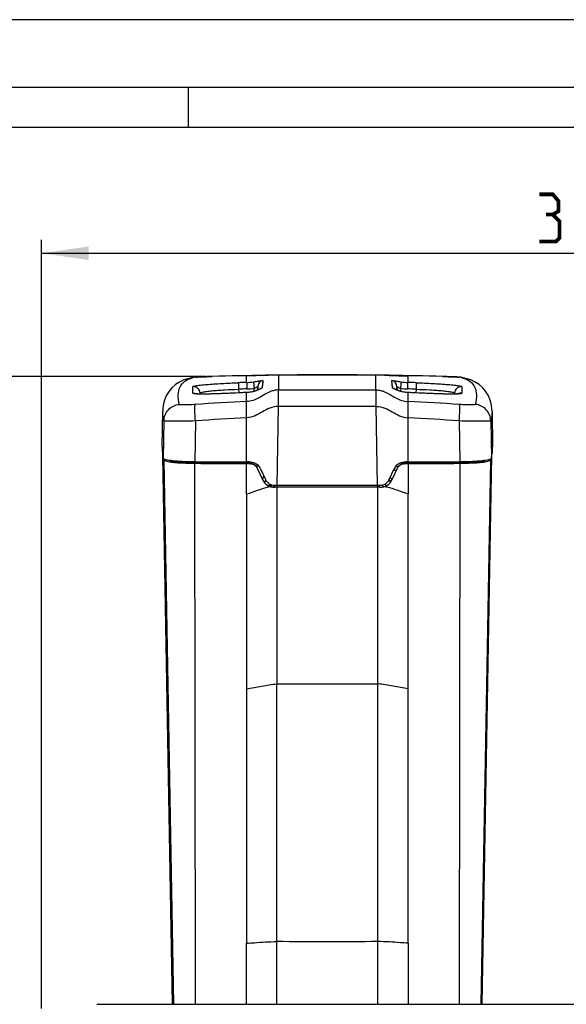
# Model space of a CAD drawing. Units: millimetres. Extents: x 0 to 594, y 0 to 420.
# Drawn here: x 65 to 106, y 347 to 420 of the extents above; entities that cross this region are included whole.
import ezdxf

# ---------------------------------------------------------------- set-up
doc = ezdxf.new("R2010")
doc.units = ezdxf.units.MM
doc.header["$LTSCALE"] = 32.67
doc.layers.get('0').update_dxf_attribs({"linetype": 'CONTINUOUS'})
doc.styles.get("Standard").update_dxf_attribs({"font": 'txt', "width": 0.85})
doc.dimstyles.new('DIMSTYLE_5', dxfattribs={"dimtxt": 3.5, "dimasz": 3.5, "dimexe": 1, "dimexo": 0.5, "dimgap": 0.875, "dimtad": 1, "dimdec": 0, "dimlfac": 4, "dimdsep": 46, "dimtxsty": 'Standard', "dimblk": '_FILLED', "dimblk1": '_FILLED', "dimblk2": '_FILLED', "dimcen": 0.09, "dimadec": 0, "dimazin": 2, "dimtp": 0.8, "dimtm": 0.8, "dimtfac": 1, "dimtdec": 0, "dimtofl": 0, "dimtmove": 0, "dimatfit": 3, "dimldrblk": '_FILLED', "dimfxl": 1, "dimtolj": 1, "dimarcsym": 0})
doc.dimstyles.new('DIMSTYLE_6', dxfattribs={"dimtxt": 3.5, "dimasz": 3.5, "dimexe": 1, "dimexo": 0.5, "dimgap": 0.875, "dimtad": 1, "dimdec": 0, "dimlfac": 4, "dimdsep": 46, "dimtxsty": 'Standard', "dimblk": '_FILLED', "dimblk1": '_FILLED', "dimblk2": '_FILLED', "dimcen": 0.09, "dimadec": 0, "dimazin": 2, "dimtp": 0.5, "dimtm": 0.5, "dimtfac": 1, "dimtdec": 0, "dimtofl": 0, "dimtmove": 0, "dimatfit": 3, "dimldrblk": '_FILLED', "dimfxl": 1, "dimtolj": 1, "dimarcsym": 0})

# ---------------------------------------------------------------- blocks, each defined once
blk = doc.blocks.new('_FILLED')
at = {"color": 0, "linetype": 'ByBlock'}
blk.add_solid([(0, 0), (-1, 0.143), (-1, -0.143)], dxfattribs=at)
blk = doc.blocks.new('*D6')
at = {"color": 2, "linetype": 'Continuous', "transparency": 16777216}
for p, q in [((79.274, 393.497), (39.406, 393.497)), ((40.406, 393.497), (40.406, 296.394)), ((40.406, 199.292), (40.406, 296.394)), ((73.354, 199.292), (39.406, 199.292))]:
    blk.add_line(p, q, dxfattribs=at)
at = {"color": 2, "linetype": 'Continuous', "transparency": 16777216, "xscale": 3.5, "yscale": 3.5, "zscale": 3.5}
for p, rotation in [((40.406, 393.497), 90), ((40.406, 199.292), 270)]:
    blk.add_blockref('_FILLED', p, dxfattribs=dict(at, rotation=rotation))
blk = doc.blocks.new('*D8')
at = {"color": 2, "linetype": 'Continuous', "transparency": 16777216}
for p, q in [((67.104, 346.542), (67.104, 403.653)), ((150.804, 346.518), (150.804, 403.653)), ((67.104, 402.653), (108.954, 402.653)), ((150.804, 402.653), (108.954, 402.653))]:
    blk.add_line(p, q, dxfattribs=at)
at = {"color": 2, "linetype": 'Continuous', "transparency": 16777216, "xscale": 3.5, "yscale": 3.5, "zscale": 3.5, "rotation": 180}
blk.add_blockref('_FILLED', (67.104, 402.653), dxfattribs=at)
at = {"color": 2, "linetype": 'Continuous', "transparency": 16777216, "xscale": 3.5, "yscale": 3.5, "zscale": 3.5}
blk.add_blockref('_FILLED', (150.804, 402.653), dxfattribs=at)

msp = doc.modelspace()

# ---------------------------------------------------------------- linework, layer by layer
at = {"color": 7, "linetype": 'Continuous'}
for p, q in [((594, 420), (0, 420)), ((5, 415), (589, 415)), ((77.9998, 414.9965), (77.9998, 411.9965)), ((586, 412), (8, 412)), ((79.2505, 393.4802), (79.1252, 393.4759)), ((79.3869, 393.4847), (79.2505, 393.4802)), ((79.5331, 393.4894), (79.3869, 393.4847)), ((79.6878, 393.4941), (79.5331, 393.4894)), ((79.7734, 393.4966), (79.6878, 393.4941)), ((82.3278, 393.0559), (82.3308, 393.5479)), ((82.3293, 393.056), (82.3293, 393.5478)), ((83.7696, 393.574), (83.741, 393.5732)), ((83.843, 393.5759), (83.7696, 393.574)), ((83.9289, 393.5782), (83.843, 393.5759)), ((84.3439, 393.5898), (83.9289, 393.5782)), ((84.4482, 393.5921), (84.3439, 393.5898)), ((84.5263, 393.5934), (84.4482, 393.5921)), ((84.5924, 393.5943), (84.5263, 393.5934)), ((84.6547, 393.5948), (84.5924, 393.5943)), ((84.7084, 393.595), (84.6547, 393.5948)), ((84.7353, 393.5951), (84.7084, 393.595)), ((91.96, 393.595), (84.7353, 393.5951)), ((92.0129, 393.5947), (91.96, 393.595)), ((92.0844, 393.5941), (92.0129, 393.5947)), ((92.1563, 393.593), (92.0844, 393.5941)), ((92.2456, 393.5914), (92.1563, 393.593)), ((92.3615, 393.5886), (92.2456, 393.5914)), ((92.535, 393.5839), (92.3615, 393.5886)), ((92.8487, 393.575), (92.7696, 393.5771)), ((92.9176, 393.5732), (92.8487, 393.575)), ((94.3308, 393.0559), (94.3278, 393.5479)), ((94.3293, 393.056), (94.3293, 393.5478)), ((97.0348, 393.4921), (96.8852, 393.4966)), ((97.208, 393.4868), (97.0348, 393.4921)), ((97.3681, 393.4816), (97.208, 393.4868)), ((97.5138, 393.4766), (97.3681, 393.4816)), ((78.5775, 393.4523), (78.5497, 393.4505)), ((78.6076, 393.454), (78.5775, 393.4523)), ((78.6412, 393.4559), (78.6076, 393.454)), ((78.679, 393.4578), (78.6412, 393.4559)), ((78.7446, 393.4609), (78.679, 393.4578)), ((78.8214, 393.4642), (78.7446, 393.4609)), ((78.9104, 393.4678), (78.8214, 393.4642)), ((79.0116, 393.4717), (78.9104, 393.4678)), ((79.1252, 393.4759), (79.0116, 393.4717)), ((97.6444, 393.4718), (97.5138, 393.4766)), ((97.7596, 393.4674), (97.6444, 393.4718)), ((97.8593, 393.4633), (97.7596, 393.4674)), ((97.9442, 393.4595), (97.8593, 393.4633)), ((98.0159, 393.4559), (97.9442, 393.4595)), ((98.0611, 393.4535), (98.0159, 393.4559)), ((98.0877, 393.4519), (98.0611, 393.4535)), ((81.5456, 392.2705), (81.3254, 392.2603)), ((81.7975, 392.2824), (81.5456, 392.2705)), ((82.3337, 392.3064), (82.183, 392.2999)), ((82.3286, 391.6448), (82.33, 392.3051)), ((82.3306, 392.3064), (82.3293, 392.3053)), ((82.3293, 391.6448), (82.3293, 392.3051)), ((94.3293, 392.3053), (94.328, 392.3064)), ((94.33, 391.6448), (94.3286, 392.3051)), ((94.3293, 391.6448), (94.3293, 392.3051)), ((94.9266, 392.2793), (94.7762, 392.2863)), ((95.1248, 392.27), (94.9266, 392.2793)), ((95.3444, 392.2598), (95.1248, 392.27)), ((95.5583, 392.2501), (95.3444, 392.2598)), ((98.0903, 392.2103), (98.0933, 392.2111)), ((76.0556, 388.2715), (76.1017, 390.9158)), ((76.1126, 391.1261), (76.1016, 390.9037)), ((100.5569, 390.9158), (100.603, 388.2715)), ((82.3292, 387.1483), (82.3293, 390.4218)), ((94.3294, 387.1483), (94.3293, 390.4218)), ((76.8283, 346.8712), (76.1171, 387.6159)), ((82.3288, 387.0616), (82.347, 387.0615)), ((94.3116, 387.0615), (94.3298, 387.0616)), ((99.8303, 346.8712), (100.5415, 387.6159)), ((83.1233, 386.684), (83.5149, 385.8442)), ((83.3701, 386.6439), (83.7403, 385.8499)), ((92.9183, 385.8499), (93.2885, 386.6439)), ((93.1437, 385.8442), (93.5353, 386.684)), ((84.42, 385.4169), (92.2386, 385.4169)), ((92.2374, 385.2669), (84.4212, 385.2669)), ((71.2043, 346.8712), (146.7043, 346.8712))]:
    msp.add_line(p, q, dxfattribs=at)
at = {"color": 9, "linetype": 'Continuous'}
for p, q in [((79.7734, 393.4966), (79.7737, 393.4965)), ((84.7169, 392.4986), (84.736, 393.5951)), ((91.9356, 392.8491), (91.9226, 393.5951)), ((91.9357, 392.8453), (91.9226, 393.5951)), ((96.8852, 393.4966), (96.8849, 393.4965)), ((81.7264, 393.0344), (81.7445, 392.5527)), ((83.5506, 393.2044), (83.481, 392.6425)), ((83.5273, 393.0209), (83.5163, 392.9285)), ((91.9417, 392.4986), (91.9356, 392.8491)), ((93.1776, 392.6425), (93.108, 393.2044)), ((93.142, 392.9309), (93.1311, 393.0231)), ((93.1616, 392.7684), (93.142, 392.9309)), ((94.9322, 393.0344), (94.9141, 392.5527)), ((78.3435, 392.265), (78.345, 392.437)), ((78.345, 392.437), (78.3466, 392.5958)), ((78.3453, 392.2651), (78.3463, 392.7412)), ((78.3466, 392.5958), (78.3481, 392.7413)), ((78.8776, 392.2603), (78.8801, 392.1895)), ((78.8776, 392.1896), (78.8776, 392.2603)), ((81.7321, 392.2782), (81.732, 392.2793)), ((81.7445, 392.5527), (81.754, 392.2801)), ((82.7896, 392.3643), (82.7896, 392.3653)), ((82.8994, 392.3948), (82.9072, 392.6181)), ((83.152, 392.4831), (83.1608, 392.7344)), ((83.1608, 392.7344), (83.1628, 392.4874)), ((83.1608, 392.7344), (83.1628, 392.4876)), ((93.4958, 392.4876), (93.4978, 392.7344)), ((93.4958, 392.4874), (93.4978, 392.7344)), ((93.4978, 392.7344), (93.5066, 392.4831)), ((93.7514, 392.6181), (93.7592, 392.3948)), ((93.869, 392.3643), (93.869, 392.3653)), ((94.9141, 392.5527), (94.9046, 392.2801)), ((94.9265, 392.2782), (94.9266, 392.2793)), ((97.781, 392.2603), (97.7785, 392.1895)), ((97.781, 392.2603), (97.781, 392.1896)), ((98.3105, 392.7413), (98.312, 392.5958)), ((98.312, 392.5958), (98.3136, 392.437)), ((98.3123, 392.7412), (98.3133, 392.2651)), ((98.3136, 392.437), (98.3151, 392.265)), ((84.5933, 385.4169), (84.6955, 391.2723)), ((91.9631, 391.2723), (84.6955, 391.2723)), ((92.0653, 385.4169), (91.9631, 391.2723)), ((76.1954, 390.2034), (76.1479, 387.4254)), ((78.5326, 390.1967), (78.4801, 387.1701)), ((98.126, 390.1967), (98.1785, 387.1701)), ((100.4632, 390.2034), (100.5107, 387.4254)), ((76.9291, 346.8712), (76.2238, 387.2913)), ((78.4565, 387.0473), (78.511, 346.8712)), ((78.4844, 387.0873), (78.4852, 387.1701)), ((82.3298, 384.7777), (82.3284, 387.0212)), ((82.3476, 387.1482), (82.347, 387.0615)), ((82.6298, 387.0565), (82.6495, 387.1434)), ((82.6298, 387.0565), (82.6501, 387.0129)), ((82.6985, 387.0496), (82.7176, 387.1267)), ((83.0971, 386.7403), (83.159, 386.9275)), ((94.0288, 387.0565), (94.0022, 387.142)), ((94.0085, 387.0129), (94.0288, 387.0565)), ((94.0677, 387.0576), (94.0454, 387.1432)), ((94.3116, 387.0615), (94.311, 387.1482)), ((94.3302, 387.0212), (94.3288, 384.7777)), ((98.1476, 346.8712), (98.2021, 387.0473)), ((98.1742, 387.0873), (98.1733, 387.1701)), ((100.4348, 387.2916), (99.7295, 346.8712)), ((93.4346, 386.4682), (93.2584, 386.5792)), ((93.5615, 386.7403), (93.4098, 386.8338)), ((83.5149, 385.8442), (83.6169, 386.1145)), ((83.6764, 385.5996), (83.7551, 385.8209)), ((84.0009, 385.3595), (84.0456, 385.5173)), ((84.0931, 385.3222), (84.1331, 385.4743)), ((84.1719, 385.2984), (84.2094, 385.4474)), ((92.4867, 385.2985), (92.4211, 385.4403)), ((92.7021, 385.3814), (92.6205, 385.5224)), ((93.0443, 385.6762), (92.904, 385.8374)), ((93.1437, 385.8442), (92.9878, 385.999)), ((82.3298, 384.7777), (82.3293, 370.2865)), ((84.3047, 385.2737), (84.34, 385.4217)), ((84.4212, 385.2669), (84.4539, 385.4091)), ((84.5797, 385.2669), (84.5797, 370.6715)), ((84.5922, 385.2669), (84.6227, 385.4106)), ((92.0664, 385.2669), (92.0246, 385.4045)), ((92.0789, 370.6715), (92.0789, 385.2669)), ((92.2374, 385.2669), (92.1832, 385.4169)), ((94.3293, 370.2866), (94.3288, 384.7777)), ((82.3293, 370.2865), (82.3276, 351.3961)), ((84.5793, 346.8712), (84.5793, 370.6715)), ((92.0793, 346.8712), (92.0793, 370.6715)), ((94.331, 351.3961), (94.3293, 370.2866)), ((84.5793, 369.5346), (84.5793, 369.8188)), ((84.5793, 363.8489), (84.5793, 363.9894)), ((84.5793, 363.0423), (84.5793, 363.3112)), ((84.5794, 355.5574), (84.5794, 356.6592)), ((84.5794, 355.3125), (84.5794, 355.5574)), ((84.5793, 352.2508), (84.5794, 355.19)), ((84.5793, 352.0064), (84.5793, 352.2508)), ((82.3304, 346.8712), (82.3276, 351.3961)), ((94.331, 351.3961), (94.3282, 346.8712))]:
    msp.add_line(p, q, dxfattribs=at)
at = {"color": 2, "linetype": 'Continuous', "const_width": 0.28}
for points in [[(105.0734, 405.528), (105.4901, 405.778), (105.4901, 406.528), (105.0734, 407.028), (104.0734, 407.028)], [(104.0734, 403.528), (105.3234, 403.528), (105.5734, 403.778), (105.5734, 405.028), (105.0734, 405.528), (104.5734, 405.528)]]:
    msp.add_lwpolyline(points, dxfattribs=at)
at = {"color": 7, "linetype": 'Continuous'}
for points in [[(92.5831, 393.5825), (92.5763, 393.5827), (92.5694, 393.5829), (92.5625, 393.5831), (92.535, 393.5839)], [(92.7696, 393.5771), (92.6447, 393.5807), (92.6379, 393.5809), (92.631, 393.5811), (92.6242, 393.5813), (92.5831, 393.5825)], [(78.4103, 393.4356), (78.0354, 393.3577), (77.6773, 393.2399), (77.3508, 393.0846), (77.0554, 392.8914), (76.7944, 392.6616), (76.5739, 392.4014), (76.3969, 392.1181), (76.2615, 391.8129), (76.1662, 391.4827), (76.1126, 391.1261)], [(78.5497, 393.4505), (78.536, 393.4495), (78.5223, 393.4484), (78.5084, 393.4473), (78.4932, 393.4459), (78.4766, 393.4442), (78.4584, 393.4422), (78.438, 393.4396), (78.4146, 393.4363), (78.4103, 393.4356)], [(98.2485, 393.4356), (98.2407, 393.4368), (98.2175, 393.44), (98.1975, 393.4425), (98.1799, 393.4444), (98.164, 393.446), (98.1499, 393.4473), (98.1372, 393.4484), (98.1248, 393.4493), (98.1124, 393.4502), (98.0877, 393.4519)], [(100.557, 390.9036), (100.546, 391.1263), (100.4924, 391.483), (100.397, 391.8132), (100.2615, 392.1185), (100.0844, 392.4019), (99.8637, 392.6622), (99.6026, 392.8919), (99.307, 393.0851), (98.9803, 393.2402), (98.6221, 393.358), (98.2484, 393.4356)], [(81.3254, 392.2603), (81.1109, 392.2506), (81.0057, 392.2458), (80.902, 392.2413), (80.7998, 392.2368), (80.699, 392.2325), (80.5997, 392.2284), (80.502, 392.2244), (80.4059, 392.2205), (80.3113, 392.2168), (80.2184, 392.2134), (80.1273, 392.21), (80.0378, 392.2069), (79.9502, 392.204), (79.8645, 392.2013), (79.7806, 392.1988), (79.6988, 392.1965), (79.619, 392.1945), (79.5415, 392.1927), (79.4661, 392.1911), (79.3931, 392.1898), (79.3226, 392.1887), (79.2546, 392.1879), (79.1892, 392.1874), (79.1265, 392.1871), (79.0669, 392.1871), (79.0103, 392.1874), (78.9569, 392.188), (78.9069, 392.1889), (78.8604, 392.19), (78.8172, 392.1913), (78.7774, 392.1929), (78.741, 392.1946), (78.7079, 392.1965), (78.6779, 392.1986), (78.6509, 392.2007), (78.6275, 392.2028), (78.6075, 392.205), (78.591, 392.207), (78.5786, 392.2088), (78.5713, 392.21)], [(82.183, 392.2999), (82.0866, 392.2956), (81.9902, 392.2912), (81.8938, 392.2868), (81.7975, 392.2824)], [(82.7896, 392.3653), (82.7505, 392.3563), (82.6679, 392.3394), (82.587, 392.3259), (82.5081, 392.316), (82.4314, 392.3096), (82.3572, 392.3066), (82.3337, 392.3064)], [(83.3767, 392.583), (83.3827, 392.5868), (83.3851, 392.5883), (83.3842, 392.5878), (83.3813, 392.5862), (83.377, 392.5838), (83.3705, 392.5804), (83.3624, 392.5763), (83.3527, 392.5714), (83.3412, 392.5658), (83.328, 392.5595), (83.3132, 392.5526), (83.2968, 392.545), (83.279, 392.5369), (83.26, 392.5285), (83.2397, 392.5196), (83.2182, 392.5104), (83.1956, 392.5008), (83.1718, 392.491), (83.1466, 392.4809), (83.1201, 392.4705), (83.0924, 392.4599), (83.0634, 392.4492), (83.0333, 392.4383), (83.002, 392.4274), (82.9696, 392.4166), (82.9359, 392.4058), (82.9012, 392.3953), (82.8656, 392.3851), (82.8291, 392.3752), (82.7896, 392.3653)], [(93.869, 392.3653), (93.8497, 392.3701), (93.8144, 392.3792), (93.7798, 392.3888), (93.7461, 392.3987), (93.7132, 392.4088), (93.6814, 392.4191), (93.6507, 392.4294), (93.6211, 392.4398), (93.5924, 392.4502), (93.5649, 392.4604), (93.5385, 392.4705), (93.5133, 392.4804), (93.4892, 392.49), (93.4663, 392.4995), (93.4443, 392.5087), (93.4236, 392.5176), (93.4039, 392.5261), (93.3853, 392.5344), (93.3678, 392.5423), (93.3516, 392.5497), (93.3367, 392.5567), (93.3231, 392.5631), (93.3112, 392.5688), (93.3008, 392.5739), (93.2921, 392.5784), (93.2851, 392.582), (93.2794, 392.585), (93.2782, 392.5857)], [(94.3249, 392.3064), (94.3119, 392.3065), (94.2377, 392.309), (94.1611, 392.3149), (94.0823, 392.3244), (94.0015, 392.3374), (93.9189, 392.3539), (93.869, 392.3653)], [(94.7762, 392.2863), (94.6798, 392.2907), (94.5834, 392.2951), (94.487, 392.2994), (94.3249, 392.3064)], [(98.0933, 392.2111), (98.0888, 392.2102), (98.0805, 392.2089), (98.0684, 392.2071), (98.0521, 392.2051), (98.0323, 392.2029), (98.0091, 392.2008), (97.9824, 392.1987), (97.9525, 392.1966), (97.9196, 392.1947), (97.8834, 392.193), (97.8438, 392.1914), (97.8009, 392.19), (97.7546, 392.1889), (97.7049, 392.1881), (97.6519, 392.1875), (97.5956, 392.1871), (97.5362, 392.1871), (97.4739, 392.1874), (97.4088, 392.1879), (97.341, 392.1887), (97.2707, 392.1897), (97.198, 392.191), (97.1229, 392.1925), (97.0456, 392.1943), (96.9661, 392.1963), (96.8846, 392.1986), (96.801, 392.2011), (96.7156, 392.2038), (96.6282, 392.2067), (96.539, 392.2098), (96.4482, 392.2131), (96.3556, 392.2165), (96.2613, 392.2202), (96.1655, 392.224), (96.068, 392.228), (95.969, 392.2321), (95.8686, 392.2364), (95.7666, 392.2408), (95.6632, 392.2454), (95.5583, 392.2501)]]:
    msp.add_lwpolyline(points, dxfattribs=at)
at = {"color": 9, "linetype": 'Continuous'}
for points in [[(83.5163, 392.9285), (83.4968, 392.7669), (83.4893, 392.7065), (83.481, 392.6425)], [(83.5506, 393.2044), (83.5462, 393.1727), (83.5417, 393.1386), (83.5273, 393.0209)], [(93.1167, 393.1397), (93.1123, 393.1733), (93.108, 393.2044)], [(93.1311, 393.0231), (93.126, 393.0648), (93.1167, 393.1397)], [(93.1776, 392.6425), (93.1692, 392.7073), (93.1616, 392.7684)], [(84.5793, 369.8188), (84.5793, 370.1021), (84.5793, 370.2451)], [(84.5794, 368.3977), (84.5794, 368.5399), (84.5794, 368.6821), (84.5794, 368.824), (84.5794, 368.9662), (84.5794, 369.1084), (84.5794, 369.2502), (84.5794, 369.3925), (84.5793, 369.5346)], [(84.5794, 367.5451), (84.5794, 367.6872), (84.5794, 367.8294), (84.5794, 367.9714), (84.5794, 368.1136), (84.5794, 368.2557)], [(84.5793, 364.1324), (84.5793, 364.4177), (84.5793, 364.5598), (84.5793, 364.702), (84.5793, 364.8442), (84.5793, 364.9864), (84.5793, 365.1286), (84.5793, 365.2707), (84.5793, 365.4129), (84.5794, 367.5451)], [(84.5794, 356.6592), (84.5794, 356.904), (84.5793, 357.0264), (84.5793, 357.1475), (84.5793, 357.2686), (84.5793, 357.3936), (84.5793, 357.5255), (84.5793, 357.6613), (84.5793, 357.7973), (84.5793, 357.9318), (84.5793, 363.0423)], [(84.5793, 351.5158), (84.5793, 351.6364), (84.5793, 351.7593), (84.5793, 351.8833)]]:
    msp.add_lwpolyline(points, dxfattribs=at)
at = {"color": 7, "linetype": 'Continuous'}
for centre, radius, start, end in [((88.2588, 99.8207), 293.7984, 90.881118, 91.654983), ((88.3116, 96.7352), 296.8844, 90.690223, 90.882144), ((88.3293, 95.2825), 298.3371, 89.309736, 90.690263), ((88.347, 96.7351), 296.8845, 89.117856, 89.309776), ((88.3998, 99.8213), 293.7978, 88.345016, 89.118883), ((78.7832, 388.2259), 2.728, 179.041504, 181.93924), ((97.8754, 388.2259), 2.728, 358.060763, 0.958496), ((82.1051, 388.648), 6.0357, 192.142823, 192.98941), ((78.6203, 405.0205), 17.9337, 269.049379, 269.565742), ((88.3937, 1574.036), 1187.0303, 269.5203422, 269.7072807), ((88.386, 1796.7117), 1409.5763, 269.5973463, 269.7538085), ((88.3875, 1580.1717), 1193.1255, 269.5244287, 269.7090486), ((82.3312, 379.4091), 7.7392, 87.578322, 90.01464), ((82.2927, 379.4445), 7.5768, 87.29612, 89.723049), ((82.3004, 376.0641), 10.9975, 88.93148, 89.757234), ((82.2783, 375.801), 11.2609, 88.211044, 88.843711), ((82.6142, 386.5591), 0.4976, 80.251664, 88.205624), ((94.3274, 379.409), 7.7394, 89.985435, 92.421665), ((94.3616, 379.6092), 7.4121, 90.24996, 92.730854), ((94.1835, 382.1985), 4.8604, 91.364289, 91.824026), ((94.3746, 375.8453), 11.2165, 91.02784, 91.567716), ((94.3628, 375.9577), 11.1039, 90.264183, 90.977385), ((88.2649, 1574.0355), 1187.0298, 270.2927194, 270.4796579), ((88.2726, 1796.7116), 1409.5763, 270.2461912, 270.4026537), ((88.2781, 1579.1178), 1192.0716, 270.2908709, 270.4756496), ((98.0384, 405.0185), 17.9318, 270.433909, 270.946533), ((94.5389, 388.6513), 6.0506, 347.010789, 347.855669), ((82.5738, 386.2714), 0.8791, 25.06773, 36.482664), ((94.0849, 386.2714), 0.8791, 143.518493, 154.932027), ((84.4212, 386.2669), 1, 205, 270), ((84.42, 386.1669), 0.75, 205, 270), ((92.2374, 386.2669), 1, 270, 335), ((92.2386, 386.1669), 0.75, 270, 335)]:
    msp.add_arc(centre, radius, start, end, dxfattribs=at)
at = {"color": 9, "linetype": 'Continuous'}
for centre, radius, start, end in [((78.8928, 391.1433), 2.3298, 101.946562, 104.584484), ((78.6011, 392.2075), 1.2428, 91.919484, 98.829438), ((78.9555, 390.843), 2.6365, 98.638915, 101.9297), ((88.3299, 217.0299), 176.1283, 91.952393, 92.148649), ((83.6603, 392.7168), 0.4998, 102.67639, 177.984899), ((92.9984, 392.7168), 0.4998, 2.015604, 77.325074), ((88.3287, 217.0299), 176.1283, 87.851351, 88.047607), ((97.7032, 390.8434), 2.6361, 78.063898, 81.361241), ((98.0575, 392.2075), 1.2428, 81.166349, 88.080855), ((97.7659, 391.1436), 2.3295, 75.415401, 78.046766), ((78.3781, 392.2424), 0.4998, 2.051374, 93.43894), ((88.33, 252.5576), 139.8763, 92.458758, 92.703645), ((88.3297, 217.0061), 175.6701, 91.949798, 92.148308), ((83.6668, 392.1743), 0.5037, 111.640205, 126.684286), ((88.3293, 3149.3909), 2756.8947, 269.924924, 270.075076), ((92.9918, 392.1743), 0.5037, 53.310747, 68.359795), ((88.3289, 217.006), 175.6701, 87.851692, 88.050214), ((88.3285, 252.5576), 139.8763, 87.296355, 87.541242), ((98.2805, 392.2424), 0.4998, 86.560394, 177.948381), ((88.4137, 258.0268), 133.7564, 92.607214, 94.244197), ((88.2448, 258.0257), 133.7576, 85.755811, 87.392781), ((88.4149, 255.6332), 134.926, 92.585091, 94.200234), ((88.2434, 255.6308), 134.9284, 85.799719, 87.414833), ((84.5157, 382.2506), 3.0852, 97.241133, 102.134002), ((92.1429, 382.2504), 3.0854, 77.866247, 82.759135), ((88.3288, 1893.4181), 1522.7513, 269.8589344, 270.0000206), ((88.3298, 1893.4181), 1522.7513, 269.9999794, 270.1410656)]:
    msp.add_arc(centre, radius, start, end, dxfattribs=at)
for points, knots in [([(78.5595, 393.4496), (78.5985, 393.4556), (78.7278, 393.458), (78.9835, 393.4721), (79.3491, 393.4833), (79.625, 393.4923), (79.7737, 393.4965)], [0, 0, 0, 0, 0.0974637, 0.3182489, 0.6328871, 1, 1, 1, 1]), ([(96.8849, 393.4965), (97.0336, 393.4923), (97.3095, 393.4833), (97.6751, 393.4721), (97.9308, 393.458), (98.0601, 393.4556), (98.0991, 393.4496)], [0, 0, 0, 0, 0.3671128, 0.6817511, 0.9025366, 1, 1, 1, 1]), ([(77.3361, 391.4224), (77.2803, 391.6578), (77.2168, 392.0973), (77.3403, 392.7262), (77.7338, 393.1939), (78.1059, 393.3458), (78.3061, 393.398)], [0, 0, 0, 0, 0.2921447, 0.529905, 0.7501965, 1, 1, 1, 1]), ([(78.3481, 392.7413), (78.3482, 392.7482), (78.3675, 392.7648), (78.4431, 392.7902), (78.6282, 392.8258), (78.9464, 392.8652), (79.389, 392.9061), (79.9195, 392.9449), (80.502, 392.9797), (81.1094, 393.0098), (81.52, 393.0266), (81.7264, 393.0344)], [0, 0, 0, 0, 0.0060623, 0.0189711, 0.0730367, 0.1687148, 0.3035759, 0.4638917, 0.6378409, 0.8178808, 1, 1, 1, 1]), ([(82.3293, 393.0564), (82.3293, 393.0518), (82.3398, 393.0393), (82.3457, 393.0096), (82.3473, 392.9643), (82.3455, 392.9052), (82.3471, 392.8341), (82.3502, 392.7225), (82.3515, 392.6348), (82.3527, 392.5744)], [0, 0, 0, 0, 0.0285299, 0.0919097, 0.185769, 0.3089799, 0.4574696, 0.6262304, 1, 1, 1, 1]), ([(82.8387, 393.0955), (82.9308, 393.1083), (83.0639, 393.1295), (83.2319, 393.1583), (83.3389, 393.1772), (83.423, 393.1909), (83.4936, 393.2034), (83.5216, 393.2035), (83.5512, 393.2088), (83.5506, 393.2044)], [0, 0, 0, 0, 0.3869275, 0.560127, 0.711253, 0.8348514, 0.9262247, 0.9817875, 1, 1, 1, 1]), ([(82.8387, 393.0955), (82.85, 393.0478), (82.8651, 392.8871), (82.8917, 392.7288), (82.9072, 392.6181)], [0, 0, 0, 0, 0.3048233, 1, 1, 1, 1]), ([(93.108, 393.2044), (93.1074, 393.2088), (93.137, 393.2035), (93.165, 393.2034), (93.2356, 393.1909), (93.3197, 393.1772), (93.4267, 393.1583), (93.5947, 393.1295), (93.7278, 393.1083), (93.8199, 393.0955)], [0, 0, 0, 0, 0.0182112, 0.0737738, 0.1651477, 0.2887466, 0.4398729, 0.6130723, 1, 1, 1, 1]), ([(93.8199, 393.0955), (93.8087, 393.0478), (93.7934, 392.8871), (93.7669, 392.7288), (93.7514, 392.6181)], [0, 0, 0, 0, 0.304835, 1, 1, 1, 1]), ([(94.3058, 392.5744), (94.3071, 392.6348), (94.3083, 392.7225), (94.3115, 392.8341), (94.3131, 392.9052), (94.3113, 392.9643), (94.3129, 393.0096), (94.3188, 393.0394), (94.3293, 393.0518), (94.3293, 393.0564)], [0, 0, 0, 0, 0.3737627, 0.5425204, 0.691007, 0.8142154, 0.9080727, 0.9714608, 1, 1, 1, 1]), ([(94.9322, 393.0344), (95.1387, 393.0266), (95.5493, 393.0097), (96.1569, 392.9797), (96.7396, 392.9449), (97.27, 392.9061), (97.7124, 392.8651), (98.0305, 392.8257), (98.2156, 392.7902), (98.2911, 392.7647), (98.3104, 392.7482), (98.3105, 392.7413)], [0, 0, 0, 0, 0.1821762, 0.3622638, 0.5362429, 0.6965691, 0.8313788, 0.9269696, 0.9810371, 0.993937, 1, 1, 1, 1]), ([(98.3525, 393.398), (98.5527, 393.3458), (98.9248, 393.1939), (99.3183, 392.7262), (99.4418, 392.0973), (99.3783, 391.6578), (99.3225, 391.4224)], [0, 0, 0, 0, 0.2498035, 0.470095, 0.7078553, 1, 1, 1, 1]), ([(78.7263, 392.1909), (78.6268, 392.1951), (78.5012, 392.2052), (78.375, 392.2291), (78.3434, 392.2545), (78.3435, 392.265)], [0, 0, 0, 0, 0.7481129, 0.921387, 1, 1, 1, 1]), ([(81.7321, 392.2782), (81.1739, 392.2518), (80.3648, 392.2136), (79.3628, 392.185), (78.9187, 392.1827), (78.7263, 392.1909)], [0, 0, 0, 0, 0.5573532, 0.807885, 1, 1, 1, 1]), ([(78.8776, 392.2603), (78.8775, 392.2788), (78.9608, 392.3155), (79.1023, 392.3497), (79.3881, 392.3985), (79.7634, 392.4385), (80.2195, 392.4755), (80.8864, 392.5168), (81.399, 392.5396), (81.7445, 392.5527)], [0, 0, 0, 0, 0.0192157, 0.0730361, 0.1699925, 0.3075072, 0.468898, 0.6420532, 1, 1, 1, 1]), ([(84.7169, 392.4986), (84.6036, 392.4987), (84.3832, 392.475), (83.8744, 392.3082), (83.3983, 391.9747), (82.8222, 391.699), (82.496, 391.6447), (82.3293, 391.6448)], [0, 0, 0, 0, 0.1324133, 0.2566722, 0.6217068, 0.8051221, 1, 1, 1, 1]), ([(83.2207, 392.51), (83.1895, 392.4968), (83.0489, 392.4398), (82.9042, 392.3918), (82.7896, 392.3643)], [0, 0, 0, 0, 0.2232271, 1, 1, 1, 1]), ([(82.9072, 392.6181), (82.9381, 392.6331), (82.9935, 392.6629), (83.0781, 392.7056), (83.1135, 392.7307), (83.161, 392.7416), (83.1608, 392.7344)], [0, 0, 0, 0, 0.3651729, 0.6918619, 0.9234099, 1, 1, 1, 1]), ([(83.481, 392.6425), (83.4799, 392.6342), (83.448, 392.6208), (83.403, 392.5913), (83.3189, 392.5535), (83.2566, 392.5252), (83.2207, 392.51)], [0, 0, 0, 0, 0.0851207, 0.2902493, 0.6011384, 1, 1, 1, 1]), ([(84.6955, 391.2723), (84.6996, 391.5541), (84.7094, 391.9629), (84.7131, 392.3717), (84.7169, 392.4986)], [0, 0, 0, 0, 0.6894997, 1, 1, 1, 1]), ([(91.9417, 392.4986), (92.055, 392.4987), (92.2754, 392.475), (92.7842, 392.3082), (93.2603, 391.9747), (93.8364, 391.699), (94.1626, 391.6447), (94.3293, 391.6448)], [0, 0, 0, 0, 0.1324133, 0.2566723, 0.6217067, 0.8051221, 1, 1, 1, 1]), ([(91.9631, 391.2723), (91.959, 391.5541), (91.9492, 391.9629), (91.9455, 392.3717), (91.9417, 392.4986)], [0, 0, 0, 0, 0.6894997, 1, 1, 1, 1]), ([(93.3901, 392.5307), (93.3606, 392.5436), (93.3095, 392.5675), (93.2409, 392.5994), (93.2039, 392.6238), (93.1785, 392.6356), (93.1776, 392.6425)], [0, 0, 0, 0, 0.4009695, 0.7108908, 0.9142777, 1, 1, 1, 1]), ([(93.869, 392.3643), (93.8234, 392.3752), (93.6603, 392.4204), (93.502, 392.4814), (93.3901, 392.5307)], [0, 0, 0, 0, 0.2770393, 1, 1, 1, 1]), ([(93.4978, 392.7344), (93.4976, 392.7416), (93.5451, 392.7307), (93.5805, 392.7056), (93.6651, 392.6629), (93.7205, 392.6331), (93.7514, 392.6181)], [0, 0, 0, 0, 0.0765892, 0.3081382, 0.6348271, 1, 1, 1, 1]), ([(94.9141, 392.5527), (95.2596, 392.5396), (95.7725, 392.5168), (96.4395, 392.4755), (96.8956, 392.4384), (97.2708, 392.3985), (97.5564, 392.3496), (97.6978, 392.3155), (97.7811, 392.2788), (97.781, 392.2603)], [0, 0, 0, 0, 0.3580451, 0.5312316, 0.6926345, 0.8301092, 0.9269688, 0.9807861, 1, 1, 1, 1]), ([(97.9537, 392.1918), (97.7625, 392.1829), (97.3177, 392.1846), (96.3086, 392.2128), (95.4911, 392.2515), (94.9265, 392.2782)], [0, 0, 0, 0, 0.1896097, 0.4401623, 1, 1, 1, 1]), ([(98.3151, 392.265), (98.3152, 392.2549), (98.2858, 392.2301), (98.1661, 392.2062), (98.0477, 392.1962), (97.9537, 392.1918)], [0, 0, 0, 0, 0.0800374, 0.253452, 1, 1, 1, 1]), ([(76.1954, 390.2034), (76.2011, 390.501), (76.4444, 391.1134), (77.039, 391.396), (77.3361, 391.4224)], [0, 0, 0, 0, 0.4994406, 1, 1, 1, 1]), ([(78.5147, 391.4164), (78.3651, 391.4053), (78.148, 391.392), (77.8719, 391.3822), (77.6965, 391.3799), (77.5536, 391.3822), (77.4421, 391.3895), (77.3785, 391.3993), (77.3386, 391.4122), (77.3361, 391.4224)], [0, 0, 0, 0, 0.3794843, 0.5497572, 0.6989944, 0.8219099, 0.9142974, 0.9734312, 1, 1, 1, 1]), ([(78.5326, 390.1967), (78.5218, 390.3447), (78.505, 390.6202), (78.4926, 390.9468), (78.4918, 391.1643), (78.494, 391.2822), (78.5016, 391.3616), (78.5072, 391.4044), (78.5147, 391.4164)], [0, 0, 0, 0, 0.3641046, 0.6771888, 0.801432, 0.8983999, 0.9651009, 1, 1, 1, 1]), ([(98.126, 390.1967), (98.1368, 390.3447), (98.1536, 390.6202), (98.166, 390.9468), (98.1668, 391.1643), (98.1646, 391.2822), (98.157, 391.3616), (98.1514, 391.4044), (98.1439, 391.4164)], [0, 0, 0, 0, 0.3641064, 0.6771912, 0.8014343, 0.8984016, 0.9651018, 1, 1, 1, 1]), ([(99.3225, 391.4224), (99.32, 391.4122), (99.2801, 391.3993), (99.2165, 391.3895), (99.105, 391.3822), (98.9621, 391.3799), (98.7867, 391.3822), (98.5106, 391.392), (98.2935, 391.4053), (98.1439, 391.4164)], [0, 0, 0, 0, 0.0265688, 0.0857029, 0.1780903, 0.3010056, 0.4502428, 0.6205156, 1, 1, 1, 1]), ([(100.4632, 390.2034), (100.4574, 390.501), (100.2142, 391.1134), (99.6196, 391.396), (99.3225, 391.4224)], [0, 0, 0, 0, 0.4994407, 1, 1, 1, 1]), ([(76.1954, 390.2034), (76.1796, 390.2655), (76.1274, 390.4954), (76.0996, 390.7319), (76.1016, 390.9036)], [0, 0, 0, 0, 0.2717894, 1, 1, 1, 1]), ([(84.6955, 391.2723), (84.4788, 391.2734), (84.0545, 391.1859), (83.5082, 390.8754), (82.9672, 390.5544), (82.5477, 390.4378), (82.3293, 390.4218)], [0, 0, 0, 0, 0.2562244, 0.4974522, 0.740973, 1, 1, 1, 1]), ([(91.9631, 391.2723), (92.1798, 391.2734), (92.6041, 391.1859), (93.1504, 390.8754), (93.6914, 390.5544), (94.1109, 390.4378), (94.3293, 390.4218)], [0, 0, 0, 0, 0.2562245, 0.4974522, 0.740973, 1, 1, 1, 1]), ([(100.557, 390.9036), (100.5576, 390.8495), (100.5505, 390.6135), (100.5079, 390.3795), (100.4632, 390.2034)], [0, 0, 0, 0, 0.2296266, 1, 1, 1, 1]), ([(78.5326, 390.1967), (78.2349, 390.1881), (77.8038, 390.1778), (77.256, 390.1704), (76.9099, 390.1687), (76.6254, 390.171), (76.4306, 390.1759), (76.3136, 390.1829), (76.2544, 390.1877), (76.2191, 390.1944), (76.1986, 390.1985), (76.1954, 390.2034)], [0, 0, 0, 0, 0.3818152, 0.5527177, 0.7022927, 0.8253734, 0.9177708, 0.9514545, 0.9764247, 0.9925345, 1, 1, 1, 1]), ([(100.4632, 390.2034), (100.46, 390.1985), (100.4395, 390.1944), (100.4042, 390.1877), (100.345, 390.1829), (100.228, 390.1759), (100.0332, 390.171), (99.7487, 390.1687), (99.4026, 390.1704), (98.8548, 390.1778), (98.4237, 390.1881), (98.126, 390.1967)], [0, 0, 0, 0, 0.0074657, 0.0235754, 0.0485455, 0.0822293, 0.1746266, 0.2977074, 0.4472823, 0.6181848, 1, 1, 1, 1]), ([(82.3293, 384.7777), (82.6087, 384.8501), (83.1157, 385.0307), (83.6235, 385.2145), (83.8672, 385.2669)], [0, 0, 0, 0, 0.536623, 1, 1, 1, 1]), ([(94.3293, 384.7777), (94.0499, 384.8501), (93.5429, 385.0307), (93.0351, 385.2145), (92.7914, 385.2669)], [0, 0, 0, 0, 0.5366235, 1, 1, 1, 1]), ([(82.3293, 370.2865), (82.7037, 370.3565), (83.4484, 370.5134), (84.2014, 370.6293), (84.5793, 370.6715)], [0, 0, 0, 0, 0.5004045, 1, 1, 1, 1]), ([(94.3293, 370.2866), (93.9549, 370.3566), (93.21, 370.5134), (92.4569, 370.6293), (92.079, 370.6715)], [0, 0, 0, 0, 0.5003874, 1, 1, 1, 1]), ([(82.3293, 351.3961), (82.5224, 351.4088), (83.271, 351.4669), (84.0217, 351.5215), (84.5793, 351.5158)], [0, 0, 0, 0, 0.257609, 1, 1, 1, 1]), ([(94.3293, 351.3961), (94.1362, 351.4089), (93.3876, 351.4669), (92.6369, 351.5215), (92.0793, 351.5158)], [0, 0, 0, 0, 0.2576089, 1, 1, 1, 1])]:
    msp.add_open_spline(points, degree=3, knots=knots, dxfattribs=at)
for points in [[(83.741, 393.5732), (83.2705, 393.5617), (82.7999, 393.5478), (82.3293, 393.5478)], [(92.9176, 393.5732), (93.3881, 393.5617), (93.8586, 393.5478), (94.3293, 393.5478)], [(82.3293, 393.0564), (82.4996, 393.0564), (82.67, 393.0719), (82.8387, 393.0955)], [(93.8199, 393.0955), (93.9885, 393.0719), (94.159, 393.0564), (94.3293, 393.0564)], [(78.3435, 392.265), (78.4371, 392.2714), (78.5362, 392.2496), (78.6186, 392.2044)], [(82.7896, 392.3643), (82.6392, 392.3282), (82.484, 392.3053), (82.3293, 392.3053)], [(82.3527, 392.5744), (82.5381, 392.5757), (82.7236, 392.5925), (82.9072, 392.6181)], [(93.7514, 392.6181), (93.935, 392.5925), (94.1205, 392.5758), (94.3058, 392.5744)], [(94.3293, 392.3053), (94.1746, 392.3053), (94.0194, 392.3282), (93.869, 392.3643)], [(98.3151, 392.265), (98.2215, 392.2714), (98.1223, 392.2496), (98.04, 392.2044)], [(88.3293, 351.5144), (87.0793, 351.5144), (85.8293, 351.5148), (84.5793, 351.5158)], [(92.0793, 351.5158), (90.8293, 351.5148), (89.5793, 351.5144), (88.3293, 351.5144)]]:
    msp.add_open_spline(points, degree=3, dxfattribs=at)
at = {"color": 7, "linetype": 'Continuous'}
for points, knots in [([(82.3293, 390.4218), (82.3293, 390.5709), (82.3257, 390.9786), (82.3293, 391.3862), (82.3293, 391.6448)], [0, 0, 0, 0, 0.3657613, 1, 1, 1, 1]), ([(94.3293, 390.4218), (94.3293, 390.5709), (94.3329, 390.9786), (94.3293, 391.3862), (94.3293, 391.6448)], [0, 0, 0, 0, 0.3657613, 1, 1, 1, 1]), ([(76.0568, 388.1336), (76.0586, 388.0792), (76.0731, 387.8413), (76.1109, 387.6054), (76.1479, 387.4254)], [0, 0, 0, 0, 0.2285443, 1, 1, 1, 1]), ([(100.5107, 387.4254), (100.5237, 387.4889), (100.5679, 387.7228), (100.5961, 387.9603), (100.6018, 388.1336)], [0, 0, 0, 0, 0.2721081, 1, 1, 1, 1]), ([(76.1479, 387.4254), (76.1526, 387.4025), (76.2262, 387.3626), (76.3566, 387.3251), (76.5741, 387.2838), (76.8563, 387.2481), (77.2022, 387.2168), (77.7497, 387.1833), (78.1817, 387.1722), (78.4801, 387.1701)], [0, 0, 0, 0, 0.0295952, 0.0899873, 0.1823942, 0.304522, 0.4526034, 0.6217888, 1, 1, 1, 1]), ([(76.2238, 387.2914), (76.2303, 387.2691), (76.3016, 387.2324), (76.4289, 387.1954), (76.6377, 387.1565), (76.9079, 387.1222), (77.2381, 387.0924), (77.7602, 387.0603), (78.172, 387.0495), (78.4565, 387.0473)], [0, 0, 0, 0, 0.0306692, 0.0919691, 0.1848127, 0.3069294, 0.4546409, 0.623163, 1, 1, 1, 1]), ([(76.6046, 387.2818), (76.6187, 387.2648), (76.6777, 387.2397), (76.7868, 387.2089), (76.9483, 387.1796), (77.2498, 387.1402), (77.7138, 387.1064), (78.108, 387.0928), (78.3227, 387.0892)], [0, 0, 0, 0, 0.0381793, 0.1045712, 0.1987698, 0.3194919, 0.6296506, 1, 1, 1, 1]), ([(82.6501, 387.0127), (82.7491, 387.0079), (82.9474, 386.9352), (83.0811, 386.7746), (83.1233, 386.6839)], [0, 0, 0, 0, 0.4977387, 1, 1, 1, 1]), ([(82.6582, 387.1414), (82.7824, 387.1362), (83.0252, 387.0591), (83.2098, 386.8899), (83.2806, 386.7941)], [0, 0, 0, 0, 0.5106758, 1, 1, 1, 1]), ([(82.6985, 387.0495), (82.7835, 387.0349), (82.9485, 386.9602), (83.0604, 386.8189), (83.0971, 386.7402)], [0, 0, 0, 0, 0.4982668, 1, 1, 1, 1]), ([(93.378, 386.7941), (93.4487, 386.8899), (93.6334, 387.0591), (93.8762, 387.1362), (94.0004, 387.1414)], [0, 0, 0, 0, 0.4893301, 1, 1, 1, 1]), ([(93.5353, 386.6839), (93.5775, 386.7746), (93.7112, 386.9352), (93.9095, 387.0079), (94.0085, 387.0126)], [0, 0, 0, 0, 0.5022508, 1, 1, 1, 1]), ([(93.5615, 386.7402), (93.6027, 386.8286), (93.7347, 386.9862), (93.9311, 387.0534), (94.0288, 387.0565)], [0, 0, 0, 0, 0.4993779, 1, 1, 1, 1]), ([(98.1785, 387.1701), (98.4769, 387.1722), (98.9089, 387.1833), (99.4564, 387.2168), (99.8023, 387.2481), (100.0845, 387.2838), (100.302, 387.3251), (100.4324, 387.3626), (100.506, 387.4025), (100.5107, 387.4254)], [0, 0, 0, 0, 0.3782125, 0.5473983, 0.6954797, 0.8176069, 0.9100132, 0.9704049, 1, 1, 1, 1]), ([(98.2021, 387.0473), (98.4865, 387.0495), (98.8983, 387.0602), (99.4203, 387.0924), (99.7504, 387.1222), (100.0207, 387.1565), (100.2295, 387.1954), (100.3568, 387.2323), (100.4282, 387.269), (100.4347, 387.2913)], [0, 0, 0, 0, 0.3767881, 0.545293, 0.6929978, 0.8151224, 0.9079903, 0.9693198, 1, 1, 1, 1]), ([(98.3346, 387.0892), (98.5494, 387.0928), (98.9439, 387.1063), (99.4082, 387.1401), (99.7099, 387.1796), (99.8716, 387.2088), (99.9809, 387.2397), (100.0399, 387.2647), (100.054, 387.2818)], [0, 0, 0, 0, 0.3702893, 0.6804514, 0.801191, 0.8954067, 0.9618112, 1, 1, 1, 1])]:
    msp.add_open_spline(points, degree=3, knots=knots, dxfattribs=at)

# ---------------------------------------------------------------- dimensions: what is measured, and where the dimension line sits
at = {"color": 2, "linetype": 'Continuous'}
dim = msp.add_linear_dim(base=(150.8043, 402.653), p1=(67.1043, 346.0419), p2=(150.8043, 346.018), dimstyle='DIMSTYLE_6', dxfattribs=at)
dim.commit()
dim.dimension.update_dxf_attribs({"geometry": '*D8', "text_midpoint": (104.0734, 402.653), "dimtype": 160})
dim = msp.add_linear_dim(base=(40.4059, 393.4965), p1=(73.8543, 199.2919), p2=(79.7737, 393.4965), angle=90, dimstyle='DIMSTYLE_5', dxfattribs=at)
dim.commit()
dim.dimension.update_dxf_attribs({"geometry": '*D6', "text_midpoint": (40.4059, 282.1398), "dimtype": 160})

doc.saveas('drawing.dxf')
